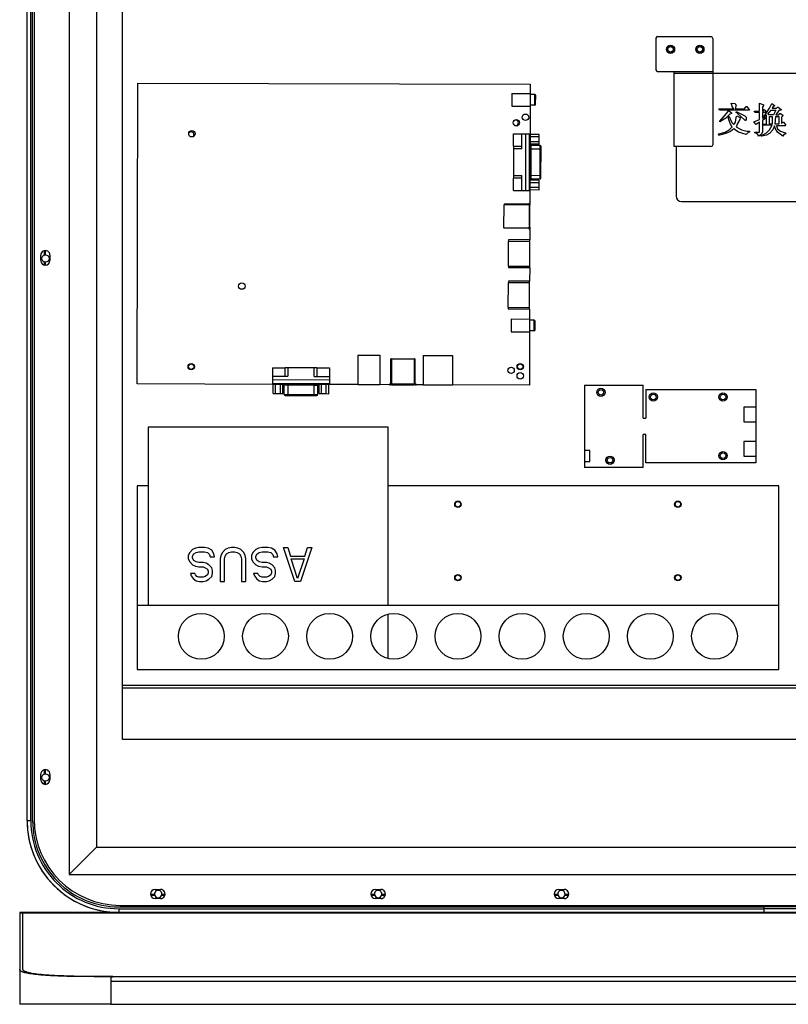
# Model space of a CAD drawing. Units: inches. Extents: x -7390 to 1617, y -2406 to 2189.
# Drawn here: x -2187 to -1768, y -1182 to -645 of the extents above; entities that cross this region are included whole.
import ezdxf

# ---------------------------------------------------------------- set-up
doc = ezdxf.new("R2010")
doc.units = ezdxf.units.IN
doc.header["$LTSCALE"] = 2.574606
doc.header["$MEASUREMENT"] = 0
doc.layers.get('0').update_dxf_attribs({"linetype": 'CONTINUOUS'})
doc.layers.add('02___PRT_ALL_AXES', color=7, linetype='CONTINUOUS')
doc.layers.add('03___PRT_ALL_CURVES', color=7, linetype='CONTINUOUS')

msp = doc.modelspace()

# ---------------------------------------------------------------- linework, layer by layer
at = {"color": 7, "linetype": 'Continuous'}
for p, q in [((-2160.04, 697.26), (-2160.02, -1111.57)), ((-2145.04, 682.26), (-2145.02, -1096.57)), ((-2182.9, -1082.16), (-2182.91, 667.84)), ((-2180.9, -1082.16), (-2180.91, 667.84)), ((-2179.91, -1082.16), (-2179.92, 667.84)), ((-2179.12, 667.05), (-2179.11, -1081.35)), ((-2130.91, -1037.85), (-2130.91, -537.85)), ((-1838.96, -654.66), (-1809.86, -654.66)), ((-1839.86, -655.56), (-1839.86, -672.76)), ((-1808.86, -655.66), (-1808.86, -713.66)), ((-1838.96, -673.66), (-1829.86, -673.66)), ((-1829.86, -673.66), (-1808.86, -673.66)), ((-1829.86, -714.66), (-1829.86, -673.66)), ((-1829.86, -674.66), (-1727.86, -674.66)), ((-2122.88, -844.08), (-2122.43, -680.08)), ((-2122.43, -680.08), (-1908.43, -680.67)), ((-1908.43, -680.67), (-1908.61, -745.42)), ((-1918.44, -685.64), (-1918.46, -692.64)), ((-1918.44, -685.64), (-1908.44, -685.67)), ((-1905.94, -686.28), (-1908.44, -686.27)), ((-1905.94, -687.43), (-1905.94, -686.28)), ((-1905.46, -691.43), (-1905.44, -686.93)), ((-1905.44, -686.93), (-1905.44, -686.78)), ((-1905.44, -686.93), (-1905.44, -686.78)), ((-1905.44, -686.93), (-1905.44, -686.93)), ((-1905.44, -686.93), (-1905.44, -686.93)), ((-1905.96, -692.08), (-1908.46, -692.07)), ((-1905.96, -692.08), (-1905.95, -690.93)), ((-1905.95, -690.93), (-1905.94, -687.43)), ((-1905.46, -691.43), (-1905.46, -691.44)), ((-1905.46, -691.44), (-1905.46, -691.43)), ((-1905.46, -691.58), (-1905.46, -691.44)), ((-1905.46, -691.58), (-1905.46, -691.44)), ((-1918.46, -692.64), (-1908.46, -692.67)), ((-1917.52, -714.45), (-1917.5, -707.65)), ((-1917.5, -707.65), (-1910.9, -707.67)), ((-1912.92, -715.96), (-1912.9, -707.66)), ((-1910.9, -707.67), (-1910.99, -738.67)), ((-1910.9, -707.67), (-1908.9, -707.67)), ((-1908.9, -707.67), (-1908.99, -738.67)), ((-1908.8, -707.67), (-1908.89, -738.67)), ((-1908.8, -707.67), (-1908.5, -707.67)), ((-1903.5, -708.03), (-1908.5, -708.02)), ((-1903.51, -709.36), (-1903.5, -708.03)), ((-1903.52, -713.34), (-1908.52, -713.33)), ((-1903.51, -709.36), (-1908.51, -709.34)), ((-1903.51, -712.01), (-1908.51, -712)), ((-1903.52, -713.34), (-1903.51, -712.01)), ((-1903.51, -712.01), (-1903.51, -709.36)), ((-1917.52, -715.95), (-1917.56, -730.35)), ((-1917.52, -714.45), (-1912.92, -714.46)), ((-1917.52, -714.45), (-1917.52, -715.95)), ((-1912.92, -715.96), (-1917.52, -715.95)), ((-1908.02, -716.01), (-1908.52, -716.01)), ((-1908.02, -716.01), (-1908.06, -730.33)), ((-1903.02, -714.03), (-1908.02, -714.01)), ((-1908.02, -714.01), (-1908.02, -716.01)), ((-1903.02, -716.03), (-1908.02, -716.01)), ((-1903.06, -730.35), (-1903.02, -716.03)), ((-1903.02, -716.03), (-1903.02, -714.03)), ((-1902.52, -716.03), (-1903.02, -716.03)), ((-1902.57, -731.63), (-1902.52, -714.57)), ((-1902.52, -714.53), (-1902.52, -714.55)), ((-1902.52, -714.59), (-1902.52, -714.53)), ((-1902.52, -714.73), (-1902.52, -714.55)), ((-1902.52, -714.71), (-1902.52, -714.59)), ((-1809.86, -714.66), (-1829.86, -714.66)), ((-1828.86, -714.66), (-1828.86, -741.66)), ((-1917.59, -738.65), (-1917.57, -731.85)), ((-1917.56, -730.35), (-1917.57, -731.85)), ((-1912.97, -731.86), (-1917.57, -731.85)), ((-1917.56, -730.35), (-1912.96, -730.36)), ((-1912.99, -738.66), (-1912.96, -730.36)), ((-1903.58, -734.36), (-1908.58, -734.34)), ((-1903.57, -733.03), (-1908.57, -733.02)), ((-1908.56, -730.33), (-1908.06, -730.33)), ((-1908.06, -730.33), (-1908.07, -732.33)), ((-1903.07, -732.35), (-1908.07, -732.33)), ((-1908.06, -730.33), (-1903.06, -730.35)), ((-1903.58, -734.36), (-1903.57, -733.03)), ((-1903.58, -737.01), (-1903.58, -734.36)), ((-1903.07, -732.35), (-1903.06, -730.35)), ((-1903.06, -730.35), (-1902.56, -730.35)), ((-1902.57, -731.67), (-1902.57, -731.63)), ((-1902.57, -731.83), (-1902.57, -731.65)), ((-1902.57, -731.85), (-1902.57, -731.67)), ((-1902.57, -731.85), (-1902.57, -731.83)), ((-1902.57, -731.83), (-1902.57, -731.85)), ((-1917.59, -738.65), (-1910.99, -738.67)), ((-1910.99, -738.67), (-1908.99, -738.67)), ((-1908.89, -738.67), (-1908.59, -738.67)), ((-1903.59, -738.34), (-1908.59, -738.33)), ((-1903.58, -737.01), (-1908.58, -737)), ((-1903.59, -738.34), (-1903.58, -737.01)), ((-1908.91, -746.12), (-1922.71, -746.08)), ((-1922.71, -746.08), (-1922.71, -746.38)), ((-1908.91, -745.42), (-1908.61, -745.42)), ((-1908.91, -745.42), (-1908.91, -745.92)), ((-1908.61, -745.92), (-1908.91, -745.92)), ((-1908.91, -745.92), (-1908.91, -746.12)), ((-1908.91, -746.42), (-1908.91, -746.12)), ((-1908.61, -745.92), (-1908.61, -745.42)), ((-1908.61, -745.92), (-1908.61, -746.67)), ((-1825.86, -744.66), (-1723.86, -744.66)), ((-1922.74, -758.88), (-1922.71, -746.38)), ((-1908.91, -746.42), (-1922.71, -746.38)), ((-1908.91, -746.72), (-1908.94, -758.59)), ((-1908.91, -746.67), (-1908.91, -746.42)), ((-1908.91, -746.67), (-1908.61, -746.67)), ((-1908.91, -746.67), (-1908.91, -746.72)), ((-1908.61, -747.17), (-1908.91, -747.17)), ((-1908.64, -758.17), (-1908.61, -747.17)), ((-1908.61, -747.17), (-1908.61, -746.67)), ((-1922.74, -758.88), (-1908.94, -758.92)), ((-1922.74, -758.88), (-1922.74, -759.18)), ((-1908.94, -759.22), (-1922.74, -759.18)), ((-1908.94, -759.22), (-1908.95, -759.42)), ((-1908.95, -759.42), (-1908.65, -759.42)), ((-1908.95, -759.42), (-1908.95, -759.92)), ((-1908.65, -759.92), (-1908.95, -759.92)), ((-1908.94, -758.17), (-1908.64, -758.17)), ((-1908.94, -758.59), (-1908.94, -758.67)), ((-1908.64, -758.67), (-1908.94, -758.67)), ((-1908.94, -758.92), (-1908.94, -758.67)), ((-1908.94, -759.22), (-1908.94, -758.92)), ((-1908.65, -759.92), (-1908.66, -765.52)), ((-1908.64, -758.67), (-1908.65, -759.42)), ((-1908.65, -759.92), (-1908.65, -759.42)), ((-1908.64, -758.67), (-1908.64, -758.17)), ((-1920.3, -779.79), (-1920.27, -766.49)), ((-1920.26, -765.49), (-1920.27, -766.49)), ((-1908.67, -766.52), (-1920.27, -766.49)), ((-1908.66, -765.52), (-1920.26, -765.49)), ((-1908.7, -779.82), (-1908.67, -766.52)), ((-1908.67, -766.52), (-1908.66, -765.52)), ((-2173.45, -773.74), (-2173.45, -771.35)), ((-2172.92, -773.66), (-2172.92, -771.35)), ((-2175.41, -776.85), (-2175.41, -773.85)), ((-2173.45, -779.35), (-2173.45, -777.59)), ((-2172.92, -779.35), (-2172.92, -777.66)), ((-2170.41, -773.85), (-2170.41, -776.85)), ((-1920.3, -779.79), (-1920.31, -780.79)), ((-1908.71, -780.82), (-1920.31, -780.79)), ((-1920.3, -779.79), (-1908.7, -779.82)), ((-1908.71, -780.82), (-1908.73, -788.02)), ((-1908.71, -780.82), (-1908.7, -779.82)), ((-1920.36, -802.29), (-1920.33, -788.99)), ((-1908.73, -788.02), (-1920.33, -787.99)), ((-1920.33, -787.99), (-1920.33, -788.99)), ((-1908.73, -789.02), (-1920.33, -788.99)), ((-1908.77, -802.32), (-1908.73, -789.02)), ((-1908.73, -789.02), (-1908.73, -788.02)), ((-1920.36, -802.29), (-1920.37, -803.29)), ((-1908.77, -803.32), (-1920.37, -803.29)), ((-1920.36, -802.29), (-1908.77, -802.32)), ((-1908.77, -803.32), (-1908.88, -844.67)), ((-1908.77, -803.32), (-1908.77, -802.32)), ((-1918.78, -808.64), (-1918.8, -815.64)), ((-1918.78, -808.64), (-1908.78, -808.67)), ((-1906.28, -809.28), (-1908.78, -809.27)), ((-1906.3, -813.93), (-1906.29, -810.43)), ((-1906.29, -810.43), (-1906.28, -809.28)), ((-1905.8, -814.43), (-1905.79, -809.93)), ((-1905.79, -809.92), (-1905.79, -809.78)), ((-1905.79, -809.93), (-1905.79, -809.78)), ((-1905.79, -809.93), (-1905.79, -809.92)), ((-1905.79, -809.92), (-1905.79, -809.93)), ((-1918.8, -815.64), (-1908.8, -815.67)), ((-1906.3, -815.08), (-1908.8, -815.07)), ((-1906.3, -815.08), (-1906.3, -813.93)), ((-1905.8, -814.43), (-1905.8, -814.44)), ((-1905.8, -814.44), (-1905.8, -814.43)), ((-1905.8, -814.58), (-1905.8, -814.44)), ((-1905.8, -814.58), (-1905.8, -814.44)), ((-2002.44, -828.41), (-2002.48, -844.41)), ((-2002.44, -828.41), (-1990.44, -828.44)), ((-1990.44, -828.44), (-1990.48, -844.44)), ((-1984.43, -844.16), (-1984.39, -830.36)), ((-1984.09, -830.36), (-1984.39, -830.36)), ((-1984.09, -830.36), (-1984.13, -844.16)), ((-1984.09, -830.36), (-1971.59, -830.4)), ((-1971.63, -844.2), (-1971.59, -830.4)), ((-1971.29, -830.4), (-1971.59, -830.4)), ((-1971.29, -830.4), (-1971.33, -844.2)), ((-1966.84, -828.51), (-1966.88, -844.51)), ((-1966.84, -828.51), (-1950.84, -828.55)), ((-1950.84, -828.55), (-1950.88, -844.55)), ((-2048.96, -835.28), (-2048.98, -843.88)), ((-2048.96, -835.28), (-2042.16, -835.3)), ((-2042.17, -839.9), (-2042.16, -835.3)), ((-2040.66, -835.3), (-2042.16, -835.3)), ((-2040.66, -835.3), (-2040.67, -839.9)), ((-2026.26, -835.34), (-2040.66, -835.3)), ((-2026.27, -839.94), (-2026.26, -835.34)), ((-2024.76, -835.35), (-2026.26, -835.34)), ((-2024.76, -835.35), (-2024.77, -839.95)), ((-2024.76, -835.35), (-2017.96, -835.37)), ((-2017.96, -835.37), (-2017.98, -843.97)), ((-2017.98, -841.97), (-2048.98, -841.88)), ((-2048.97, -839.88), (-2040.67, -839.9)), ((-2026.27, -839.94), (-2017.97, -839.97)), ((-2048.98, -844.28), (-2122.88, -844.08)), ((-2017.98, -843.97), (-2048.98, -843.88)), ((-2017.98, -844.07), (-2048.98, -843.98)), ((-2048.98, -843.98), (-2048.98, -844.28)), ((-2017.98, -844.37), (-2048.98, -844.28)), ((-2048.65, -849.28), (-2048.64, -844.28)), ((-2047.32, -849.29), (-2047.31, -844.29)), ((-2044.67, -849.29), (-2044.65, -844.29)), ((-2043.34, -849.3), (-2043.33, -844.3)), ((-2042.66, -849.8), (-2042.64, -844.8)), ((-2040.64, -844.8), (-2042.64, -844.8)), ((-2040.64, -844.8), (-2040.66, -849.8)), ((-2040.64, -844.3), (-2040.64, -844.8)), ((-2026.32, -844.84), (-2040.64, -844.8)), ((-2026.34, -849.84), (-2026.32, -844.84)), ((-2026.32, -844.84), (-2026.32, -844.34)), ((-2024.32, -844.85), (-2026.32, -844.84)), ((-2024.34, -849.85), (-2024.32, -844.85)), ((-2023.65, -849.35), (-2023.64, -844.35)), ((-2022.32, -849.36), (-2022.31, -844.36)), ((-2019.67, -849.36), (-2019.65, -844.36)), ((-2018.34, -849.37), (-2018.33, -844.37)), ((-2017.98, -844.07), (-2017.98, -844.37)), ((-2002.48, -844.41), (-2017.98, -844.37)), ((-2002.48, -844.41), (-1990.48, -844.44)), ((-1985.13, -844.46), (-1990.48, -844.44)), ((-1984.63, -844.16), (-1985.13, -844.16)), ((-1985.13, -844.46), (-1985.13, -844.16)), ((-1985.13, -844.46), (-1984.63, -844.46)), ((-1984.43, -844.16), (-1984.63, -844.16)), ((-1984.63, -844.16), (-1984.63, -844.46)), ((-1983.88, -844.46), (-1984.63, -844.46)), ((-1984.43, -844.16), (-1984.13, -844.16)), ((-1984.13, -844.16), (-1983.88, -844.16)), ((-1971.63, -844.2), (-1983.88, -844.16)), ((-1983.88, -844.46), (-1983.88, -844.16)), ((-1983.88, -844.46), (-1983.38, -844.46)), ((-1983.38, -844.16), (-1983.38, -844.46)), ((-1983.38, -844.46), (-1972.38, -844.49)), ((-1972.38, -844.49), (-1972.38, -844.19)), ((-1972.38, -844.49), (-1971.88, -844.5)), ((-1971.88, -844.2), (-1971.88, -844.5)), ((-1971.13, -844.5), (-1971.88, -844.5)), ((-1971.63, -844.2), (-1971.33, -844.2)), ((-1971.13, -844.2), (-1971.33, -844.2)), ((-1970.63, -844.2), (-1971.13, -844.2)), ((-1971.13, -844.5), (-1971.13, -844.2)), ((-1971.13, -844.5), (-1970.63, -844.5)), ((-1970.63, -844.2), (-1970.63, -844.5)), ((-1966.88, -844.51), (-1970.63, -844.5)), ((-1966.88, -844.51), (-1950.88, -844.55)), ((-1908.88, -844.67), (-1950.88, -844.55)), ((-1878.86, -844.66), (-1846.86, -844.66)), ((-1878.86, -844.66), (-1878.86, -889.66)), ((-1846.86, -862.66), (-1846.86, -844.66)), ((-1845.26, -847.16), (-1785.26, -847.16)), ((-1845.26, -847.16), (-1845.26, -862.66)), ((-1785.26, -847.16), (-1785.26, -887.16)), ((-2048.65, -849.28), (-2047.32, -849.29)), ((-2047.32, -849.29), (-2044.67, -849.29)), ((-2044.67, -849.29), (-2043.34, -849.3)), ((-2042.66, -849.8), (-2040.66, -849.8)), ((-2042.16, -850.3), (-2041.94, -850.3)), ((-2041.94, -850.3), (-2024.84, -850.35)), ((-2040.66, -849.8), (-2026.34, -849.84)), ((-2040.66, -849.8), (-2040.66, -850.3)), ((-2026.34, -849.84), (-2024.34, -849.85)), ((-2026.34, -850.34), (-2026.34, -849.84)), ((-2025.04, -850.35), (-2024.84, -850.35)), ((-2023.65, -849.35), (-2022.32, -849.36)), ((-2022.32, -849.36), (-2019.67, -849.36)), ((-2019.67, -849.36), (-2018.34, -849.37)), ((-1785.26, -856.68), (-1791.86, -856.68)), ((-1791.86, -856.68), (-1791.86, -864.68)), ((-1846.86, -862.66), (-1845.26, -862.66)), ((-1985.86, -867.66), (-2116.86, -867.66)), ((-2116.86, -867.66), (-2116.86, -964.66)), ((-1985.86, -964.66), (-1985.86, -867.66)), ((-1791.86, -864.68), (-1785.26, -864.68)), ((-1845.26, -871.66), (-1846.86, -871.66)), ((-1846.86, -889.66), (-1846.86, -871.66)), ((-1845.26, -887.16), (-1845.26, -871.66)), ((-1785.26, -875.48), (-1791.86, -875.48)), ((-1791.86, -875.48), (-1791.86, -883.48)), ((-1875.86, -880.35), (-1878.86, -880.35)), ((-1875.86, -886.35), (-1875.86, -880.35)), ((-1791.86, -883.48), (-1785.26, -883.48)), ((-1878.86, -886.35), (-1875.86, -886.35)), ((-1846.86, -889.66), (-1878.86, -889.66)), ((-1785.26, -887.16), (-1845.26, -887.16)), ((-2116.86, -899.66), (-2122.86, -899.66)), ((-2122.86, -899.66), (-2122.86, -999.66)), ((-1772.86, -899.66), (-1985.86, -899.66)), ((-1772.86, -999.66), (-1772.86, -899.66)), ((-2122.86, -964.66), (-1772.86, -964.66)), ((-1985.86, -993.7), (-1985.86, -969.62)), ((-2122.86, -999.66), (-1772.86, -999.66)), ((-1430.91, -1008.46), (-2130.91, -1008.46)), ((-2130.91, -1009.66), (-1430.91, -1009.66)), ((-1430.91, -1037.85), (-2130.91, -1037.85)), ((-2175.41, -1059.85), (-2175.41, -1056.85)), ((-2173.45, -1056.74), (-2173.45, -1054.35)), ((-2172.92, -1056.66), (-2172.92, -1054.35)), ((-2170.41, -1056.85), (-2170.41, -1059.85)), ((-2173.45, -1062.35), (-2173.45, -1060.59)), ((-2172.92, -1062.35), (-2172.92, -1060.66)), ((-2181.91, -1082.16), (-2182.9, -1082.16)), ((-2180.9, -1082.16), (-2181.91, -1082.16)), ((-2160.02, -1111.57), (-2145.02, -1096.57)), ((-2145.02, -1096.57), (-1416.8, -1096.56)), ((-2160.02, -1111.57), (-1401.8, -1111.56)), ((-2113.11, -1119.65), (-2110.11, -1119.65)), ((-1992.89, -1119.65), (-1989.89, -1119.65)), ((-1892.89, -1119.65), (-1889.89, -1119.65)), ((-2115.61, -1122.18), (-2113.39, -1122.18)), ((-2115.46, -1122.71), (-2113.32, -1122.71)), ((-2113.39, -1122.18), (-2113.39, -1122.17)), ((-2110.11, -1124.65), (-2113.11, -1124.65)), ((-2109.47, -1122.71), (-2107.76, -1122.71)), ((-2109.39, -1122.17), (-2109.39, -1122.18)), ((-2109.39, -1122.18), (-2107.62, -1122.18)), ((-1995.39, -1122.18), (-1993.39, -1122.18)), ((-1995.24, -1122.71), (-1993.32, -1122.71)), ((-1993.39, -1122.18), (-1993.39, -1122.17)), ((-1989.89, -1124.65), (-1992.89, -1124.65)), ((-1989.47, -1122.71), (-1987.54, -1122.71)), ((-1989.39, -1122.17), (-1989.39, -1122.18)), ((-1989.39, -1122.18), (-1987.4, -1122.18)), ((-1895.39, -1122.18), (-1893.39, -1122.18)), ((-1895.24, -1122.71), (-1893.32, -1122.71)), ((-1893.39, -1122.18), (-1893.39, -1122.17)), ((-1889.89, -1124.65), (-1892.89, -1124.65)), ((-1889.47, -1122.71), (-1887.54, -1122.71)), ((-1889.39, -1122.17), (-1889.39, -1122.18)), ((-1889.39, -1122.18), (-1887.4, -1122.18)), ((-1374.85, -1132.18), (-2186.95, -1132.18)), ((-2186.95, -1132.18), (-2186.95, -1182.18)), ((-2186.95, -1132.34), (-1374.85, -1132.34)), ((-2185.15, -1163.19), (-2185.15, -1132.18)), ((-2132.9, -1129.17), (-1780.94, -1129.17)), ((-2132.9, -1130.16), (-1780.94, -1130.16)), ((-2132.9, -1130.16), (-2132.9, -1132.16)), ((-2132.11, -1128.35), (-1429.71, -1128.35)), ((-1780.94, -1128.35), (-1780.94, -1132.16)), ((-1780.84, -1132.16), (-1780.84, -1128.35)), ((-1428.9, -1129.17), (-1780.84, -1129.17)), ((-1428.9, -1130.16), (-1780.84, -1130.16)), ((-2155.11, -1167.03), (-2156.31, -1167.01)), ((-2136.15, -1167.18), (-2137.15, -1167.18)), ((-2137.15, -1167.18), (-1424.65, -1167.18)), ((-2137.15, -1167.25), (-2136.15, -1167.25)), ((-2137.15, -1167.25), (-2137.15, -1182.27)), ((-2137.15, -1169.68), (-1424.65, -1169.68)), ((-2137.15, -1182.18), (-2186.95, -1182.18)), ((-2137.15, -1182.27), (-1424.65, -1182.27))]:
    msp.add_line(p, q, dxfattribs=at)
for centre, radius in [((-1831.86, -661.66), 2.1), ((-1831.86, -661.66), 2.1), ((-1831.86, -661.66), 1.5), ((-1831.86, -661.66), 1.5), ((-1815.86, -661.66), 2.1), ((-1815.86, -661.66), 2.1), ((-1815.86, -661.66), 1.5), ((-1815.86, -661.66), 1.5), ((-1910.98, -698.67), 1.75), ((-1915.98, -701.65), 1.75), ((-2093, -707.66), 1.75), ((-2172.91, -775.66), 2), ((-2065.73, -790.73), 1.75), ((-2093.36, -834.66), 1.75), ((-2093.36, -834.66), 1.5), ((-1918.86, -836.64), 1.75), ((-1913.86, -834.66), 1.75), ((-1913.86, -834.66), 1.5), ((-1913.87, -839.66), 1.75), ((-1869.86, -848.66), 1.5), ((-1841.26, -851.16), 1.5), ((-1803.26, -851.16), 1.5), ((-1864.86, -885.66), 1.5), ((-1803.26, -883.16), 1.5), ((-1947.86, -909.66), 1.75), ((-1947.86, -909.66), 1.5), ((-1827.86, -909.66), 1.75), ((-1827.86, -909.66), 1.5), ((-1947.86, -949.66), 1.75), ((-1947.86, -949.66), 1.5), ((-1827.86, -949.66), 1.75), ((-1827.86, -949.66), 1.5), ((-2087.86, -981.66), 12.5), ((-2052.86, -981.66), 12.5), ((-2017.86, -981.66), 12.5), ((-1982.86, -981.66), 12.5), ((-1947.86, -981.66), 12.5), ((-1912.86, -981.66), 12.5), ((-1877.86, -981.66), 12.5), ((-1842.86, -981.66), 12.5), ((-1807.86, -981.66), 12.5), ((-2172.91, -1058.66), 2)]:
    msp.add_circle(centre, radius, dxfattribs=at)
for centre, radius, start, end in [((-1838.96, -655.56), 0.9, 90, 180), ((-1809.86, -655.66), 1, 0, 90), ((-1838.96, -672.76), 0.9, 180, 270), ((-1905.94, -686.78), 0.5, 359.8404, 89.8404), ((-1905.96, -691.58), 0.5, 269.8404, 359.8404), ((-1916.36, -701.66), 1.5, 240, 120), ((-2093.36, -708.16), 1.5, 309.2464, 162.6414), ((-1908.02, -713.51), 0.5, 179.8405, 269.8404), ((-1809.86, -713.66), 1, 270, 0), ((-1903.02, -714.53), 0.5, 359.8404, 89.8404), ((-1908.07, -732.83), 0.5, 89.8404, 179.8403), ((-1903.07, -731.85), 0.5, 269.8404, 359.8404), ((-1908.91, -746.12), 0.3, 269.8404, 359.8404), ((-1825.86, -741.66), 3, 180, 270), ((-1908.94, -759.22), 0.3, 359.8404, 89.8404), ((-2172.91, -773.85), 2.5, 0.0003, 180.0003), ((-2172.91, -776.85), 2.5, 180.0003, 0.0003), ((-1906.29, -809.78), 0.5, 359.8404, 89.8404), ((-1906.3, -814.58), 0.5, 269.8404, 359.8404), ((-2043.14, -844.8), 0.5, 359.8404, 89.8403), ((-2023.82, -844.85), 0.5, 89.8405, 179.8404), ((-1984.43, -844.16), 0.3, 269.8404, 359.8404), ((-1971.33, -844.2), 0.3, 179.8404, 269.8404), ((-2042.16, -849.8), 0.5, 179.8404, 269.8404), ((-2024.84, -849.85), 0.5, 269.8404, 359.8404), ((-2172.91, -1056.85), 2.5, 0.0003, 180.0003), ((-2172.91, -1059.85), 2.5, 180.0003, 0.0003), ((-2132.9, -1082.16), 50, 180.0003, 269.5521), ((-2132.9, -1082.16), 50, 180.0003, 270.0007), ((-2132.9, -1082.16), 48, 180.0003, 270.0007), ((-2132.9, -1082.16), 47.01, 180.0003, 270.0007), ((-2132.11, -1081.35), 47, 180.0003, 270.0003), ((-2113.11, -1122.15), 2.5, 90.0003, 270.0003), ((-2111.39, -1122.17), 2, 0.0003, 180.0003), ((-2110.11, -1122.15), 2.5, 270.0003, 90.0003), ((-1992.89, -1122.15), 2.5, 90.0003, 270.0003), ((-1991.39, -1122.17), 2, 0.0003, 180.0003), ((-1989.89, -1122.15), 2.5, 270.0003, 90.0003), ((-1892.89, -1122.15), 2.5, 90.0003, 270.0003), ((-1891.39, -1122.17), 2, 0.0003, 180.0003), ((-1889.89, -1122.15), 2.5, 270.0003, 90.0003), ((-2111.39, -1122.17), 2, 180.2843, 359.717), ((-1991.39, -1122.17), 2, 180.2641, 359.7372), ((-1891.39, -1122.17), 2, 180.2473, 359.7541), ((-2182.17, -1156.69), 8.56, 248.2704, 249.6586), ((-2182.31, -1160.82), 3.97, 239.7667, 240.9721), ((-2167.77, -1086.69), 79.77, 262.8937, 264.0652), ((-2159.44, -987.54), 179.28, 266.0029, 266.6092), ((-2154.39, -897.23), 269.74, 266.673, 267.7766), ((-2150.87, -809.38), 357.65, 267.7586, 268.0588), ((-2146.01, -654.35), 512.76, 268.103, 268.8486)]:
    msp.add_arc(centre, radius, start, end, dxfattribs=at)
for points, knots in [([(-2185.78, -1164.45), (-2185.95, -1164.36), (-2186.32, -1164.16), (-2186.8, -1163.77), (-2186.95, -1163.36), (-2186.95, -1163.19)], [0, 0, 0, 0, 0.328037, 0.706844, 1, 1, 1, 1]), ([(-2185.34, -1164.64), (-2185.37, -1164.63), (-2185.52, -1164.57), (-2185.67, -1164.5), (-2185.78, -1164.45)], [0, 0, 0, 0, 0.26175, 1, 1, 1, 1]), ([(-2184.41, -1164.19), (-2184.62, -1164.06), (-2184.97, -1163.8), (-2185.15, -1163.37), (-2185.15, -1163.19)], [0, 0, 0, 0, 0.571816, 1, 1, 1, 1]), ([(-2184.31, -1164.25), (-2184.44, -1164.17), (-2184.82, -1163.93), (-2185.15, -1163.5), (-2185.15, -1163.19)], [0, 0, 0, 0, 0.321041, 1, 1, 1, 1]), ([(-2183.95, -1165.09), (-2184.06, -1165.06), (-2184.46, -1164.95), (-2184.86, -1164.82), (-2185.14, -1164.72)], [0, 0, 0, 0, 0.270322, 1, 1, 1, 1]), ([(-2137.15, -1167.18), (-2142.63, -1167.18), (-2150.63, -1167.13), (-2160.91, -1166.92), (-2167.7, -1166.67), (-2173.56, -1166.31), (-2178.31, -1165.82), (-2181.52, -1165.27), (-2183.41, -1164.69), (-2184.12, -1164.37), (-2184.41, -1164.19)], [0, 0, 0, 0, 0.345451, 0.505019, 0.649288, 0.773904, 0.875352, 0.950986, 0.978768, 1, 1, 1, 1]), ([(-2181.78, -1165.14), (-2181.98, -1165.1), (-2182.65, -1164.92), (-2183.32, -1164.71), (-2183.78, -1164.51)], [0, 0, 0, 0, 0.285646, 1, 1, 1, 1]), ([(-2137.15, -1167.25), (-2142.15, -1167.25), (-2151.68, -1167.2), (-2163.17, -1166.98), (-2171.35, -1166.62), (-2176.38, -1166.26), (-2180.51, -1165.8), (-2182.93, -1165.36), (-2183.95, -1165.09)], [0, 0, 0, 0, 0.319558, 0.609478, 0.734799, 0.843109, 0.932066, 1, 1, 1, 1]), ([(-2180.64, -1165.39), (-2180.74, -1165.37), (-2181.12, -1165.29), (-2181.5, -1165.21), (-2181.78, -1165.14)], [0, 0, 0, 0, 0.262178, 1, 1, 1, 1]), ([(-2177.64, -1165.85), (-2177.91, -1165.82), (-2178.92, -1165.69), (-2179.92, -1165.53), (-2180.64, -1165.39)], [0, 0, 0, 0, 0.271236, 1, 1, 1, 1]), ([(-2171.94, -1166.39), (-2172.3, -1166.36), (-2173.66, -1166.26), (-2175.02, -1166.14), (-2176.02, -1166.04)], [0, 0, 0, 0, 0.264617, 1, 1, 1, 1]), ([(-2137.15, -1167.18), (-2138.68, -1167.18), (-2144.67, -1167.17), (-2150.65, -1167.11), (-2155.11, -1167.03)], [0, 0, 0, 0, 0.255693, 1, 1, 1, 1])]:
    msp.add_open_spline(points, degree=3, knots=knots, dxfattribs=at)
msp.add_open_spline([(-2183.78, -1164.51), (-2183.94, -1164.45), (-2184.09, -1164.37), (-2184.24, -1164.29)], degree=3, dxfattribs=at)
at = {"layer": '02___PRT_ALL_AXES', "color": 7, "linetype": 'Continuous'}
for centre in [(-1831.86, -661.66), (-1815.86, -661.66), (-1869.86, -848.66), (-1841.26, -851.16), (-1803.26, -851.16), (-1864.86, -885.66), (-1803.26, -883.16)]:
    msp.add_circle(centre, 2.25, dxfattribs=at)
at = {"layer": '03___PRT_ALL_CURVES', "color": 4, "linetype": 'Continuous'}
for p, q in [((-1798.87, -690.93), (-1798.55, -690.93)), ((-1798.87, -691.24), (-1798.87, -690.93)), ((-1798.55, -691.56), (-1798.87, -691.24)), ((-1798.55, -690.93), (-1796.65, -691.24)), ((-1797.92, -693.78), (-1798.55, -691.56)), ((-1796.65, -691.24), (-1796.01, -692.51)), ((-1783.32, -690.93), (-1781.09, -691.88)), ((-1783.32, -695.37), (-1783.32, -690.93)), ((-1781.09, -692.2), (-1781.73, -693.15)), ((-1781.09, -691.88), (-1781.09, -692.2)), ((-1777.92, -693.78), (-1776.65, -691.24)), ((-1776.65, -691.24), (-1775.06, -692.2)), ((-1775.06, -692.2), (-1775.06, -692.51)), ((-1805.54, -694.1), (-1797.28, -694.1)), ((-1805.22, -694.74), (-1805.54, -694.1)), ((-1788.71, -694.74), (-1805.22, -694.74)), ((-1804.9, -700.77), (-1801.41, -696.64)), ((-1799.51, -696.96), (-1801.73, -699.18)), ((-1801.41, -696.64), (-1800.14, -695.05)), ((-1800.14, -695.05), (-1798.55, -696.32)), ((-1798.55, -696.64), (-1799.51, -696.96)), ((-1798.55, -696.32), (-1798.55, -696.64)), ((-1797.6, -693.78), (-1797.92, -693.78)), ((-1797.28, -694.1), (-1797.6, -693.78)), ((-1796.33, -693.78), (-1796.65, -694.1)), ((-1796.65, -694.1), (-1791.57, -694.1)), ((-1796.01, -692.51), (-1796.33, -693.15)), ((-1796.33, -693.15), (-1796.33, -693.78)), ((-1796.01, -695.69), (-1795.7, -695.69)), ((-1796.01, -696.01), (-1796.01, -695.69)), ((-1795.7, -696.32), (-1796.01, -696.01)), ((-1795.7, -695.69), (-1791.25, -697.91)), ((-1793.16, -698.55), (-1795.7, -696.32)), ((-1791.57, -694.1), (-1790.62, -692.83)), ((-1790.62, -692.83), (-1790.3, -692.83)), ((-1790.3, -692.83), (-1788.71, -694.74)), ((-1786.17, -695.37), (-1783.32, -695.37)), ((-1785.86, -696.01), (-1786.17, -695.37)), ((-1783.32, -696.01), (-1785.86, -696.01)), ((-1783.32, -699.82), (-1783.32, -696.01)), ((-1781.73, -693.15), (-1781.73, -695.37)), ((-1781.73, -695.37), (-1781.41, -695.37)), ((-1779.51, -696.01), (-1781.73, -696.01)), ((-1781.73, -696.01), (-1781.73, -699.18)), ((-1781.41, -695.37), (-1780.78, -694.42)), ((-1781.09, -698.55), (-1779.51, -696.32)), ((-1779.51, -697.59), (-1781.09, -698.86)), ((-1780.78, -694.42), (-1780.46, -694.74)), ((-1780.46, -694.74), (-1779.51, -696.01)), ((-1779.51, -696.32), (-1777.92, -693.78)), ((-1779.51, -702.36), (-1779.51, -697.59)), ((-1778.87, -696.96), (-1776.97, -694.74)), ((-1778.24, -697.28), (-1778.87, -696.96)), ((-1775.7, -697.28), (-1778.24, -697.28)), ((-1776.97, -694.74), (-1774.43, -694.74)), ((-1776.01, -693.15), (-1776.33, -693.78)), ((-1776.33, -693.78), (-1774.11, -693.78)), ((-1775.06, -692.51), (-1776.01, -693.15)), ((-1774.43, -694.74), (-1775.7, -697.28)), ((-1772.84, -695.05), (-1774.43, -697.28)), ((-1774.43, -697.28), (-1772.84, -697.28)), ((-1774.11, -693.78), (-1773.47, -693.15)), ((-1773.47, -693.15), (-1773.16, -693.15)), ((-1773.16, -693.15), (-1771.57, -694.42)), ((-1771.57, -694.74), (-1772.84, -695.05)), ((-1772.84, -697.28), (-1772.2, -696.64)), ((-1772.2, -696.64), (-1771.89, -696.64)), ((-1771.89, -696.64), (-1770.62, -697.59)), ((-1771.57, -694.42), (-1771.57, -694.74)), ((-1770.62, -697.59), (-1770.62, -697.91)), ((-1801.73, -699.18), (-1804.9, -701.09)), ((-1804.9, -701.09), (-1804.9, -700.77)), ((-1800.46, -698.23), (-1799.82, -698.23)), ((-1800.14, -700.13), (-1800.46, -698.23)), ((-1799.19, -702.36), (-1800.14, -700.13)), ((-1799.82, -698.23), (-1799.19, -700.13)), ((-1799.19, -700.13), (-1798.24, -701.72)), ((-1798.24, -703.94), (-1799.19, -702.36)), ((-1798.24, -701.72), (-1797.28, -702.67)), ((-1797.28, -702.67), (-1796.33, -701.4)), ((-1796.33, -701.4), (-1796.01, -698.86)), ((-1796.01, -698.86), (-1795.7, -697.91)), ((-1795.38, -702.04), (-1796.01, -703.94)), ((-1795.7, -697.91), (-1793.79, -698.86)), ((-1794.11, -699.82), (-1795.38, -702.04)), ((-1793.79, -698.86), (-1794.11, -699.82)), ((-1791.57, -700.13), (-1793.16, -698.55)), ((-1791.25, -700.45), (-1791.57, -700.13)), ((-1791.25, -697.91), (-1790.62, -698.55)), ((-1790.93, -700.45), (-1791.25, -700.45)), ((-1790.62, -699.82), (-1790.93, -700.45)), ((-1790.62, -698.55), (-1790.62, -699.82)), ((-1786.49, -701.09), (-1783.32, -699.82)), ((-1785.22, -702.67), (-1786.49, -701.09)), ((-1783.32, -701.4), (-1785.22, -702.67)), ((-1783.32, -706.8), (-1783.32, -701.4)), ((-1781.73, -699.18), (-1780.14, -698.86)), ((-1779.82, -699.18), (-1781.73, -700.45)), ((-1781.73, -700.45), (-1781.73, -706.8)), ((-1781.73, -702.36), (-1779.51, -702.36)), ((-1781.41, -702.99), (-1781.73, -702.36)), ((-1776.33, -702.99), (-1781.41, -702.99)), ((-1781.09, -698.86), (-1781.09, -698.55)), ((-1780.14, -698.86), (-1779.82, -698.86)), ((-1779.82, -698.86), (-1779.82, -699.18)), ((-1777.92, -698.23), (-1776.33, -698.23)), ((-1777.92, -702.36), (-1777.92, -698.23)), ((-1776.33, -702.36), (-1777.92, -702.36)), ((-1777.92, -705.53), (-1776.33, -702.99)), ((-1776.33, -698.23), (-1776.33, -702.36)), ((-1774.74, -702.36), (-1774.43, -698.23)), ((-1772.84, -702.36), (-1774.74, -702.36)), ((-1774.43, -698.23), (-1772.84, -698.23)), ((-1772.84, -698.23), (-1772.84, -702.36)), ((-1770.62, -697.91), (-1771.25, -698.55)), ((-1771.25, -698.55), (-1771.25, -702.04)), ((-1771.25, -702.04), (-1770.62, -701.4)), ((-1770.62, -701.4), (-1770.3, -701.4)), ((-1770.3, -701.4), (-1769.03, -702.99)), ((-1769.03, -702.99), (-1769.35, -703.31)), ((-1805.86, -708.07), (-1805.54, -707.75)), ((-1805.54, -708.39), (-1805.86, -708.07)), ((-1805.54, -707.75), (-1802.05, -706.8)), ((-1805.22, -708.39), (-1805.54, -708.39)), ((-1801.73, -707.44), (-1805.22, -708.39)), ((-1802.05, -706.8), (-1799.82, -705.53)), ((-1799.19, -706.48), (-1801.73, -707.44)), ((-1799.82, -705.53), (-1798.24, -703.94)), ((-1797.28, -704.9), (-1799.19, -706.48)), ((-1796.65, -705.53), (-1797.28, -704.9)), ((-1794.74, -706.8), (-1796.65, -705.53)), ((-1796.01, -703.94), (-1793.16, -705.53)), ((-1790.62, -708.07), (-1794.74, -706.8)), ((-1793.16, -705.53), (-1790.3, -706.17)), ((-1789.98, -707.44), (-1790.62, -708.07)), ((-1790.3, -706.17), (-1788.71, -706.17)), ((-1789.35, -706.8), (-1789.98, -707.44)), ((-1788.71, -706.8), (-1789.35, -706.8)), ((-1788.71, -706.17), (-1788.71, -706.8)), ((-1785.86, -706.8), (-1783.32, -706.8)), ((-1785.86, -707.12), (-1785.86, -706.8)), ((-1784.9, -707.44), (-1785.86, -707.12)), ((-1784.27, -708.07), (-1784.9, -707.44)), ((-1783.63, -709.02), (-1784.27, -708.07)), ((-1782.36, -708.07), (-1783.63, -709.02)), ((-1781.73, -706.8), (-1782.36, -708.07)), ((-1782.36, -708.71), (-1779.51, -707.12)), ((-1779.51, -708.39), (-1782.05, -709.02)), ((-1779.51, -707.12), (-1777.92, -705.53)), ((-1777.92, -707.44), (-1779.51, -708.39)), ((-1776.01, -705.53), (-1777.92, -707.44)), ((-1775.06, -703.31), (-1776.01, -705.53)), ((-1774.74, -704.58), (-1775.06, -703.31)), ((-1773.47, -706.8), (-1774.74, -704.58)), ((-1769.35, -703.31), (-1774.11, -703.31)), ((-1774.11, -703.31), (-1773.47, -704.9)), ((-1773.47, -704.9), (-1771.89, -706.17)), ((-1770.62, -709.02), (-1773.47, -706.8)), ((-1771.89, -706.17), (-1769.35, -707.12)), ((-1769.98, -708.07), (-1770.62, -709.02)), ((-1769.03, -707.75), (-1769.98, -708.07)), ((-1769.35, -707.12), (-1769.03, -707.75)), ((-1782.36, -709.02), (-1782.36, -708.71)), ((-1782.05, -709.02), (-1782.36, -709.02))]:
    msp.add_line(p, q, dxfattribs=at)
at = {"layer": '03___PRT_ALL_CURVES', "color": 0, "linetype": 'Continuous'}
for p, q in [((-2091.1, -933.55), (-2092.65, -934.34)), ((-2089.16, -933.16), (-2091.1, -933.55)), ((-2086.06, -933.16), (-2089.16, -933.16)), ((-2084.12, -933.55), (-2086.06, -933.16)), ((-2082.18, -934.74), (-2084.12, -933.55)), ((-2073.27, -933.55), (-2074.82, -934.34)), ((-2071.33, -933.16), (-2073.27, -933.55)), ((-2069.78, -933.16), (-2071.33, -933.16)), ((-2067.85, -933.55), (-2069.78, -933.16)), ((-2066.3, -934.34), (-2067.85, -933.55)), ((-2056.61, -933.55), (-2058.16, -934.34)), ((-2054.67, -933.16), (-2056.61, -933.55)), ((-2051.57, -933.16), (-2054.67, -933.16)), ((-2049.63, -933.55), (-2051.57, -933.16)), ((-2047.7, -934.74), (-2049.63, -933.55)), ((-2043.05, -933.16), (-2040.72, -933.16)), ((-2036.85, -951.76), (-2043.05, -933.16)), ((-2040.72, -933.16), (-2039.17, -937.91)), ((-2027.55, -933.16), (-2033.75, -951.76)), ((-2031.42, -937.91), (-2029.87, -933.16)), ((-2029.87, -933.16), (-2027.55, -933.16)), ((-2094.2, -935.93), (-2094.97, -937.51)), ((-2094.97, -937.51), (-2094.97, -939.49)), ((-2092.65, -934.34), (-2094.2, -935.93)), ((-2092.65, -937.91), (-2091.87, -936.72)), ((-2092.65, -939.09), (-2092.65, -937.91)), ((-2091.87, -940.28), (-2092.65, -939.09)), ((-2091.87, -936.72), (-2090.71, -935.93)), ((-2090.71, -935.93), (-2089.16, -935.53)), ((-2089.16, -935.53), (-2086.06, -935.53)), ((-2086.06, -935.53), (-2084.51, -935.93)), ((-2084.51, -935.93), (-2083.35, -937.11)), ((-2083.35, -937.11), (-2082.96, -938.3)), ((-2082.96, -938.3), (-2080.63, -938.3)), ((-2081.02, -936.72), (-2082.18, -934.74)), ((-2080.63, -938.3), (-2081.02, -936.72)), ((-2077.15, -937.51), (-2077.53, -939.49)), ((-2076.37, -935.93), (-2077.15, -937.51)), ((-2074.82, -934.34), (-2076.37, -935.93)), ((-2075.21, -939.49), (-2074.82, -937.91)), ((-2074.82, -937.91), (-2074.05, -936.72)), ((-2074.05, -936.72), (-2072.88, -935.93)), ((-2072.88, -935.93), (-2071.33, -935.53)), ((-2071.33, -935.53), (-2069.78, -935.53)), ((-2069.78, -935.53), (-2068.23, -935.93)), ((-2068.23, -935.93), (-2067.07, -936.72)), ((-2067.07, -936.72), (-2066.3, -937.91)), ((-2064.75, -935.93), (-2066.3, -934.34)), ((-2066.3, -937.91), (-2065.91, -939.49)), ((-2063.97, -937.51), (-2064.75, -935.93)), ((-2063.58, -939.49), (-2063.97, -937.51)), ((-2059.71, -935.93), (-2060.48, -937.51)), ((-2060.48, -937.51), (-2060.48, -939.49)), ((-2058.16, -934.34), (-2059.71, -935.93)), ((-2058.16, -937.91), (-2057.38, -936.72)), ((-2058.16, -939.09), (-2058.16, -937.91)), ((-2057.38, -940.28), (-2058.16, -939.09)), ((-2057.38, -936.72), (-2056.22, -935.93)), ((-2056.22, -935.93), (-2054.67, -935.53)), ((-2054.67, -935.53), (-2051.57, -935.53)), ((-2051.57, -935.53), (-2050.02, -935.93)), ((-2050.02, -935.93), (-2048.86, -937.11)), ((-2048.86, -937.11), (-2048.47, -938.3)), ((-2048.47, -938.3), (-2046.15, -938.3)), ((-2046.53, -936.72), (-2047.7, -934.74)), ((-2046.15, -938.3), (-2046.53, -936.72)), ((-2039.17, -937.91), (-2031.42, -937.91)), ((-2094.97, -939.49), (-2094.2, -941.07)), ((-2094.2, -941.07), (-2092.65, -942.66)), ((-2092.65, -942.66), (-2091.1, -943.45)), ((-2090.71, -941.07), (-2091.87, -940.28)), ((-2091.1, -943.45), (-2089.16, -943.84)), ((-2089.16, -941.47), (-2090.71, -941.07)), ((-2086.83, -941.47), (-2089.16, -941.47)), ((-2089.16, -943.84), (-2086.83, -943.84)), ((-2085.28, -941.86), (-2086.83, -941.47)), ((-2086.83, -943.84), (-2085.67, -944.24)), ((-2085.67, -944.24), (-2084.51, -945.03)), ((-2083.73, -942.66), (-2085.28, -941.86)), ((-2082.18, -944.24), (-2083.73, -942.66)), ((-2081.8, -945.82), (-2082.18, -944.24)), ((-2077.53, -939.49), (-2077.53, -951.76)), ((-2075.21, -951.76), (-2075.21, -939.49)), ((-2065.91, -939.49), (-2065.91, -951.76)), ((-2063.58, -951.76), (-2063.58, -939.49)), ((-2060.48, -939.49), (-2059.71, -941.07)), ((-2059.71, -941.07), (-2058.16, -942.66)), ((-2058.16, -942.66), (-2056.61, -943.45)), ((-2056.22, -941.07), (-2057.38, -940.28)), ((-2056.61, -943.45), (-2054.67, -943.84)), ((-2054.67, -941.47), (-2056.22, -941.07)), ((-2052.35, -941.47), (-2054.67, -941.47)), ((-2054.67, -943.84), (-2052.35, -943.84)), ((-2050.8, -941.86), (-2052.35, -941.47)), ((-2052.35, -943.84), (-2051.18, -944.24)), ((-2051.18, -944.24), (-2050.02, -945.03)), ((-2049.25, -942.66), (-2050.8, -941.86)), ((-2047.7, -944.24), (-2049.25, -942.66)), ((-2047.31, -945.82), (-2047.7, -944.24)), ((-2038.78, -939.49), (-2031.81, -939.49)), ((-2035.3, -950.17), (-2038.78, -939.49)), ((-2031.81, -939.49), (-2035.3, -950.17)), ((-2091.48, -947.4), (-2093.81, -947.4)), ((-2093.81, -947.4), (-2093.42, -948.59)), ((-2093.42, -948.59), (-2092.26, -950.17)), ((-2091.1, -948.2), (-2091.48, -947.4)), ((-2090.32, -948.99), (-2091.1, -948.2)), ((-2089.16, -949.38), (-2090.32, -948.99)), ((-2086.83, -949.38), (-2089.16, -949.38)), ((-2085.67, -948.99), (-2086.83, -949.38)), ((-2084.51, -948.2), (-2085.67, -948.99)), ((-2084.51, -945.03), (-2084.12, -946.22)), ((-2084.12, -947.01), (-2084.51, -948.2)), ((-2084.12, -946.22), (-2084.12, -947.01)), ((-2083.73, -950.57), (-2082.18, -948.99)), ((-2082.18, -948.99), (-2081.8, -947.4)), ((-2081.8, -947.4), (-2081.8, -945.82)), ((-2057, -947.4), (-2059.32, -947.4)), ((-2059.32, -947.4), (-2058.93, -948.59)), ((-2058.93, -948.59), (-2057.77, -950.17)), ((-2056.61, -948.2), (-2057, -947.4)), ((-2055.83, -948.99), (-2056.61, -948.2)), ((-2054.67, -949.38), (-2055.83, -948.99)), ((-2052.35, -949.38), (-2054.67, -949.38)), ((-2051.18, -948.99), (-2052.35, -949.38)), ((-2050.02, -948.2), (-2051.18, -948.99)), ((-2050.02, -945.03), (-2049.63, -946.22)), ((-2049.63, -947.01), (-2050.02, -948.2)), ((-2049.63, -946.22), (-2049.63, -947.01)), ((-2049.25, -950.57), (-2047.7, -948.99)), ((-2047.7, -948.99), (-2047.31, -947.4)), ((-2047.31, -947.4), (-2047.31, -945.82)), ((-2092.26, -950.17), (-2090.71, -951.36)), ((-2090.71, -951.36), (-2088.77, -951.76)), ((-2088.77, -951.76), (-2086.83, -951.76)), ((-2086.83, -951.76), (-2085.28, -951.36)), ((-2085.28, -951.36), (-2083.73, -950.57)), ((-2077.53, -951.76), (-2075.21, -951.76)), ((-2065.91, -951.76), (-2063.58, -951.76)), ((-2057.77, -950.17), (-2056.22, -951.36)), ((-2056.22, -951.36), (-2054.28, -951.76)), ((-2054.28, -951.76), (-2052.35, -951.76)), ((-2052.35, -951.76), (-2050.8, -951.36)), ((-2050.8, -951.36), (-2049.25, -950.57)), ((-2033.75, -951.76), (-2036.85, -951.76))]:
    msp.add_line(p, q, dxfattribs=at)

doc.saveas('drawing.dxf')
